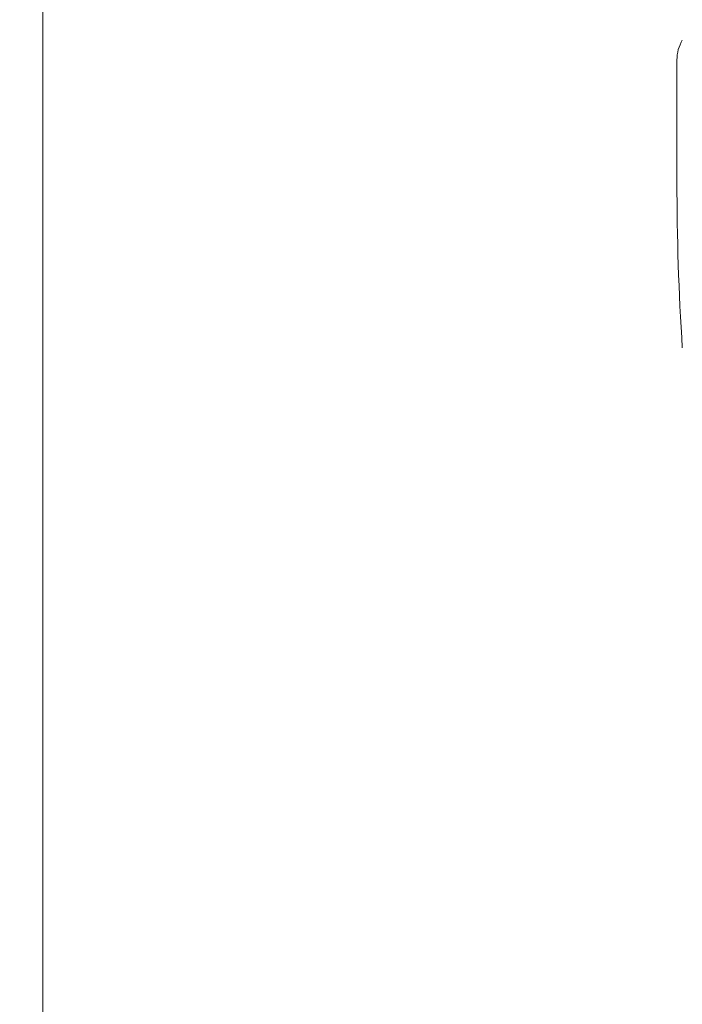
# Model space of a CAD drawing. Units: inches. Extents: x 0.3 to 67.7, y 0.2 to 43.9.
# Drawn here: x 10.5 to 15.6, y 6 to 13.7 of the extents above; entities that cross this region are included whole.
import ezdxf

# ---------------------------------------------------------------- set-up
doc = ezdxf.new("R2010")
doc.units = ezdxf.units.IN
doc.header["$MEASUREMENT"] = 0
doc.styles.add('SLDTEXTSTYLE0', font='TXT', dxfattribs={"width": 0.75})
doc.dimstyles.new('SLDDIMSTYLE0', dxfattribs={"dimtxt": 0.375, "dimasz": 0.375, "dimexe": 0, "dimexo": 0.0625, "dimgap": 0.09375, "dimtad": 0, "dimtih": 1, "dimtoh": 1, "dimrnd": 1e-09, "dimzin": 12, "dimdsep": 46, "dimtxsty": 'SLDTEXTSTYLE0', "dimsah": 1, "dimcen": 0.09, "dimadec": 0, "dimazin": 0, "dimtfac": 1, "dimtofl": 0, "dimtmove": 0, "dimatfit": 3, "dimfxl": 1, "dimtolj": 1, "dimtzin": 12, "dimarcsym": 0})

# ---------------------------------------------------------------- blocks, each defined once
blk = doc.blocks.new('*D18')
at = {"color": 7, "linetype": 'Continuous', "lineweight": 0}
for p, q in [((15.5132, 22.0457), (8.2318, 22.0457)), ((8.3568, 22.0457), (8.3568, 9.2959)), ((8.3568, 0.4779), (8.3568, 8.6898)), ((12.9652, 0.4779), (8.2318, 0.4779))]:
    blk.add_line(p, q, dxfattribs=at)
for points in [[(8.3568, 22.0457), (8.2991, 21.6707), (8.4145, 21.6707)], [(8.3568, 0.4779), (8.4145, 0.8529), (8.2991, 0.8529)]]:
    blk.add_solid(points, dxfattribs=at)
at = {"color": 7, "linetype": 'Continuous', "lineweight": 0, "insert": (8.2122, 9.1732), "char_height": 0.375, "attachment_point": 1, "style": 'SLDTEXTSTYLE0'}
blk.add_mtext('R', dxfattribs=at)

msp = doc.modelspace()

# ---------------------------------------------------------------- linework, layer by layer
at = {"color": 7, "linetype": 'Continuous', "lineweight": 15}
msp.add_line((15.5501, 13.3587), (15.5501, 12.4152), dxfattribs=at)
for centre, radius, start, end in [((15.8603, 13.3587), 0.3101, 150.07414, 180), ((35.5483, 12.4152), 19.9981, 180, 183.68518)]:
    msp.add_arc(centre, radius, start, end, dxfattribs=at)
msp.add_open_spline([(10.6402, 20.4779), (10.6402, 1.9779)], degree=1, dxfattribs=at)

# ---------------------------------------------------------------- dimensions: what is measured, and where the dimension line sits
at = {"color": 7, "linetype": 'Continuous', "lineweight": 0}
dim = msp.add_linear_dim(base=(8.3568, 0.4779), p1=(15.5632, 22.0457), p2=(13.0152, 0.4779), angle=90, text='R', dimstyle='SLDDIMSTYLE0', dxfattribs=at)
dim.commit()
dim.dimension.update_dxf_attribs({"geometry": '*D18', "text_midpoint": (8.3568, 8.9928)})

doc.saveas('drawing.dxf')
